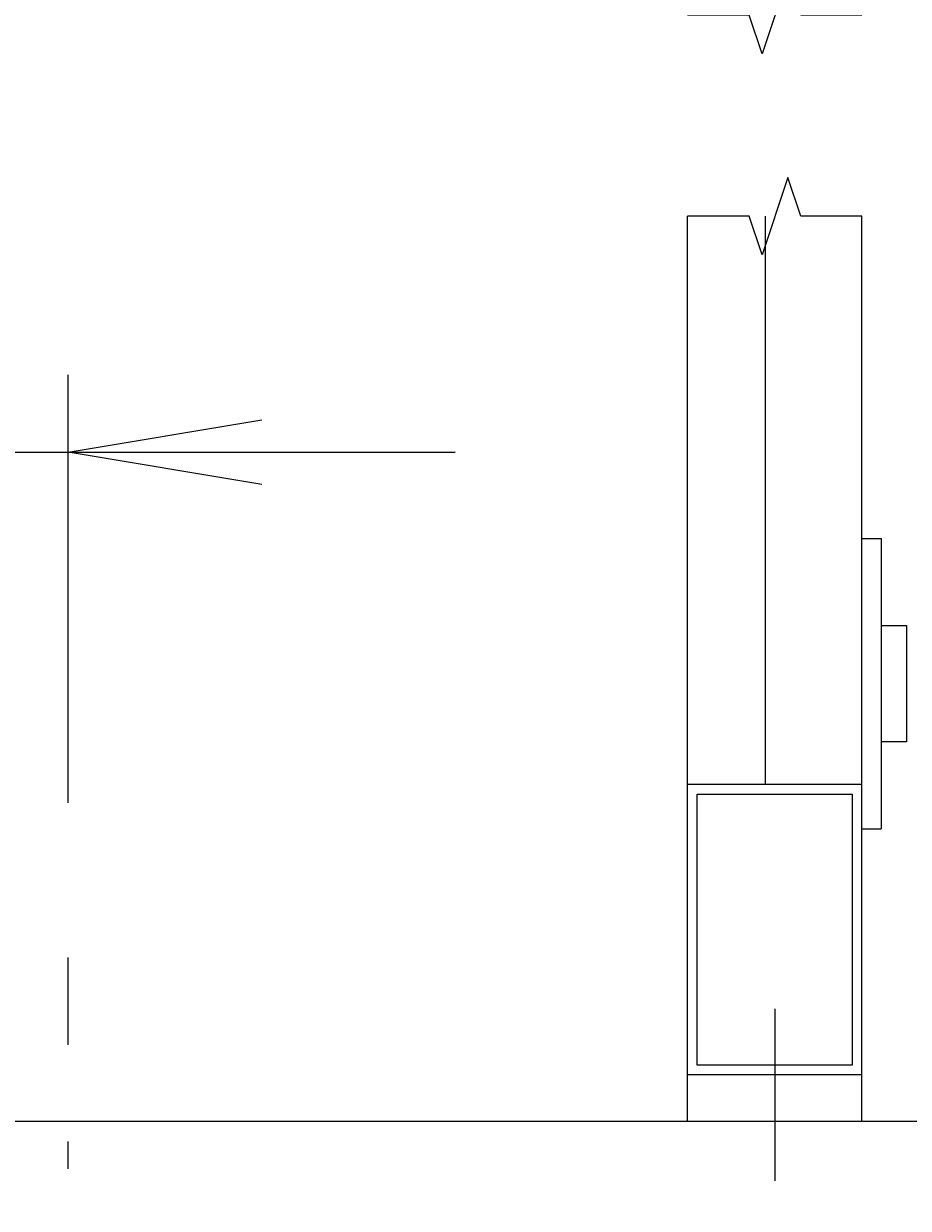
# Model space of a CAD drawing. Extents: x 91635 to 119935, y 186482 to 206512.
# Drawn here: x 99746 to 100889, y 193582 to 195112 of the extents above; entities that cross this region are included whole.
import ezdxf

# ---------------------------------------------------------------- set-up
doc = ezdxf.new("R2010")
doc.units = 0
doc.header["$LTSCALE"] = 50
doc.header["$PDMODE"] = 1
for name, pattern in [('CENTER', [160, 100, -20, 20, -20]), ('HIDDEN', [80, 60, -20]), ('JIS_DASHDOT', [10.7, 5, -2.5, 0.7, -2.5])]:
    doc.linetypes.add(name, pattern=pattern)
doc.layers.get('0').update_dxf_attribs({"linetype": 'CONTINUOUS'})
doc.layers.get('DEFPOINTS').update_dxf_attribs({"linetype": 'CONTINUOUS'})
for name, color, linetype in [('01', 7, 'CONTINUOUS'), ('外形線', 7, 'CONTINUOUS'), ('寸法-', 6, 'CONTINUOUS'), ('寸法線', 3, 'CONTINUOUS'), ('細線', 4, 'CONTINUOUS'), ('軸線', 6, 'JIS_DASHDOT')]:
    doc.layers.add(name, color=color, linetype=linetype)
doc.styles.add('1_100', font='romans.shx', dxfattribs={"width": 0.75, "bigfont": 'extfont2.shx'})
doc.dimstyles.get("Standard").update_dxf_attribs({"dimtxt": 0.18, "dimasz": 0.18, "dimexe": 0.18, "dimexo": 0.0625, "dimgap": 0.09, "dimtad": 0, "dimtih": 1, "dimtoh": 1, "dimzin": 0, "dimcen": 0.09, "dimazin": 3, "dimtfac": 1, "dimtofl": 0, "dimtmove": 0, "dimatfit": 3})

# ---------------------------------------------------------------- blocks, each defined once
blk = doc.blocks.new('_OPEN')
at = {"color": 0, "linetype": 'BYBLOCK'}
for p, q in [((-1, 0.1667), (0, 0)), ((0, 0), (-1, -0.1667)), ((0, 0), (-1, 0))]:
    blk.add_line(p, q, dxfattribs=at)
blk = doc.blocks.new('*U30')
at = {"layer": '寸法-', "style": '1_100', "width": 0.75}
blk.add_text('800', height=270, dxfattribs=at).set_placement((100814.6, 197864.6))
blk = doc.blocks.new('*D8')
at = {"layer": 'DEFPOINTS', "color": 0}
for p in [(103103.8, 197714.6), (103103.8, 197172.6), (99103.8, 193694.9)]:
    blk.add_point(p, dxfattribs=at)
at = {"layer": '寸法-'}
for p, q in [((99103.8, 193894.9), (99103.8, 197814.6)), ((103103.8, 197372.6), (103103.8, 197814.6)), ((99353.8, 197714.6), (102853.8, 197714.6))]:
    blk.add_line(p, q, dxfattribs=at)
at = {"layer": '寸法-', "xscale": 250, "yscale": 250, "zscale": 250, "rotation": 180}
blk.add_blockref('_OPEN', (99103.8, 197714.6), dxfattribs=at)
at = {"layer": '寸法-', "xscale": 250, "yscale": 250, "zscale": 250}
blk.add_blockref('_OPEN', (103103.8, 197714.6), dxfattribs=at)
at = {"layer": '寸法線'}
blk.add_blockref('*U30', (0, 0), dxfattribs=at)
blk = doc.blocks.new('*D9')
at = {"layer": 'DEFPOINTS', "color": 0}
for p in [(99803.8, 194559), (99803.8, 193906.2), (99103.8, 193694.9)]:
    blk.add_point(p, dxfattribs=at)
at = {"layer": '寸法-'}
for p, q in [((99103.8, 193894.9), (99103.8, 194659)), ((99803.8, 194106.2), (99803.8, 194659)), ((98853.8, 194559), (98603.8, 194559)), ((99103.8, 194559), (99803.8, 194559)), ((100053.8, 194559), (100303.8, 194559))]:
    blk.add_line(p, q, dxfattribs=at)
at = {"layer": '寸法-', "xscale": 250, "yscale": 250, "zscale": 250}
blk.add_blockref('_OPEN', (99103.8, 194559), dxfattribs=at)
at = {"layer": '寸法-', "xscale": 250, "yscale": 250, "zscale": 250, "rotation": 180}
blk.add_blockref('_OPEN', (99803.8, 194559), dxfattribs=at)
at = {"layer": '寸法-', "style": '1_100'}
blk.add_text('140', height=270, dxfattribs=at).set_placement((98913.8, 194366))

msp = doc.modelspace()

# ---------------------------------------------------------------- linework, layer by layer
at = {"layer": '01', "color": 7, "linetype": 'CONTINUOUS'}
for p, q in [((100603.85, 193694.882, 100), (100603.85, 194863.71, 100)), ((100828.85, 193694.882, 100), (100828.85, 194863.71, 100)), ((100828.85, 194129.882, 100), (100603.85, 194129.882, 100)), ((100828.85, 193754.882, 100), (100603.85, 193754.882, 100)), ((99103.85, 193694.882), (103103.85, 193694.882))]:
    msp.add_line(p, q, dxfattribs=at)
at = {"layer": '01', "color": 4, "linetype": 'HIDDEN'}
for p, q in [((100703.85, 194863.71, 100), (100703.85, 194129.882, 100)), ((100616.35, 194117.382, 100), (100816.35, 194117.382, 100)), ((100616.35, 193767.382, 100), (100616.35, 194117.382, 100)), ((100816.35, 194117.382, 100), (100816.35, 193767.382, 100)), ((100816.35, 193767.382, 100), (100616.35, 193767.382, 100))]:
    msp.add_line(p, q, dxfattribs=at)
at = {"layer": '01', "color": 4, "linetype": 'CENTER'}
msp.add_line((100716.35, 193839.977, 100), (100716.35, 193617.745, 100), dxfattribs=at)
at = {"layer": '外形線'}
for p, q in [((100828.85, 194447.382, 100), (100853.85, 194447.382, 100)), ((100853.85, 194447.382, 100), (100853.85, 194072.382, 100)), ((100853.85, 194334.882, 100), (100886.35, 194334.882, 100)), ((100886.35, 194334.882, 100), (100886.35, 194184.882, 100)), ((100886.35, 194184.882, 100), (100853.85, 194184.882, 100)), ((100828.85, 194072.382, 100), (100853.85, 194072.382, 100))]:
    msp.add_line(p, q, dxfattribs=at)
at = {"layer": '細線'}
for points in [[(100828.85, 195123.162), (100750.1, 195123.162), (100733.39, 195172.952), (100699.97, 195073.372), (100683.26, 195123.162), (100603.85, 195123.162)], [(100828.85, 194863.71), (100750.1, 194863.71), (100733.39, 194913.5), (100699.97, 194813.921), (100683.26, 194863.71), (100603.85, 194863.71)]]:
    msp.add_lwpolyline(points, dxfattribs=at)
at = {"layer": '軸線'}
msp.add_line((99803.85, 193258.531), (99803.85, 193906.233), dxfattribs=at)

# ---------------------------------------------------------------- dimensions: what is measured, and where the dimension line sits
at = {"layer": '寸法-'}
dim = msp.add_linear_dim(base=(103103.85, 197714.625), p1=(99103.85, 193694.882), p2=(103103.85, 197172.594), dimstyle='Standard', dxfattribs=at)
dim.commit()
dim.dimension.update_dxf_attribs({"geometry": '*D8', "text_midpoint": (101103.85, 197999.625)})
dim = msp.add_linear_dim(base=(99803.85, 194559.032), p1=(99103.85, 193694.882), p2=(99803.85, 193906.233), dimstyle='Standard', override={"dimtad": 1, "dimtix": 1, "dimtmove": 2}, dxfattribs=at)
dim.commit()
dim.dimension.update_dxf_attribs({"geometry": '*D9', "text_midpoint": (99453.85, 194844.032)})

doc.saveas('drawing.dxf')
